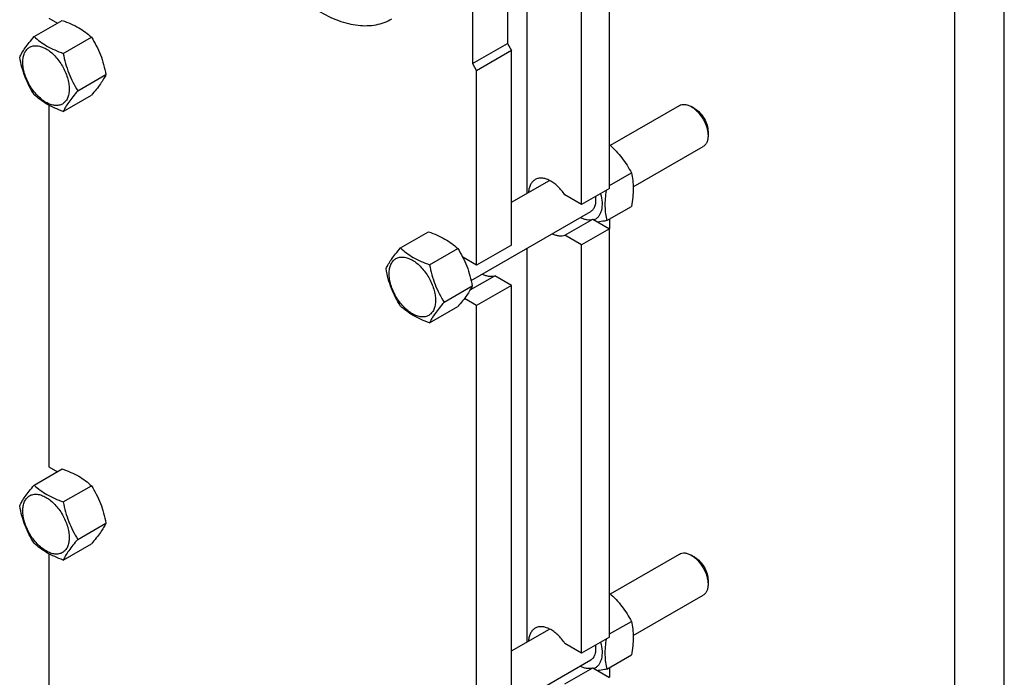
# Model space of a CAD drawing. Units: millimetres. Extents: x 0 to 2100, y -1 to 1485.
# Drawn here: x 1602 to 2100, y 718 to 1051 of the extents above; entities that cross this region are included whole.
import ezdxf

# ---------------------------------------------------------------- set-up
doc = ezdxf.new("R2010")
doc.units = ezdxf.units.MM
doc.header["$LTSCALE"] = 115.5
doc.layers.get('0').update_dxf_attribs({"linetype": 'CONTINUOUS'})

msp = doc.modelspace()

# ---------------------------------------------------------------- linework, layer by layer
at = {"color": 4, "linetype": 'Continuous'}
msp.add_line((2100, 0), (2100, 1485), dxfattribs=at)
at = {"color": 7, "linetype": 'Continuous'}
for p, q in [((2075, 25), (2075, 1460)), ((1858.673, 962.799), (1858.673, 1150.619)), ((1848.703, 1087.708), (1848.703, 1038.718)), ((1831.026, 1077.502), (1831.026, 1028.512)), ((1900.392, 965.273), (1900.392, 1063.662)), ((1616.771, 1051.371), (1621.09, 1048.877)), ((1886.25, 957.108), (1886.25, 1055.497)), ((1609.389, 1042.122), (1623.599, 1050.326)), ((1624.086, 1033.636), (1638.296, 1041.841)), ((1831.026, 1028.512), (1848.703, 1038.718)), ((1848.703, 1038.718), (1850.824, 1035.044)), ((1850.824, 1035.044), (1833.147, 1024.838)), ((1850.824, 936.655), (1850.824, 1035.044)), ((1831.026, 1028.512), (1833.147, 1024.838)), ((1631.434, 1014.697), (1645.645, 1022.901)), ((1833.147, 926.449), (1833.147, 1024.838)), ((1624.086, 1004.242), (1638.296, 1012.447)), ((1616.771, 1007.427), (1616.771, 824.383)), ((1900.778, 987.108), (1935.687, 1007.263)), ((1943.455, 1005.648), (1941.687, 1006.669)), ((1950.172, 994.013), (1950.172, 991.972)), ((1912.292, 966.044), (1947.687, 986.479)), ((1900.392, 966.818), (1911.387, 973.166)), ((1850.824, 958.268), (1869.981, 969.328)), ((1886.25, 957.108), (1877.756, 962.012)), ((1900.392, 965.273), (1886.25, 957.108)), ((1898.944, 949.011), (1911.387, 956.195)), ((1830.329, 918.723), (1890.836, 953.656)), ((1877.756, 941.6), (1891.898, 949.765)), ((1891.898, 949.765), (1900.392, 944.861)), ((1894.664, 948.168), (1894.664, 948.275)), ((1900.321, 949.806), (1900.321, 944.902)), ((1794.651, 935.162), (1808.862, 943.367)), ((1886.25, 936.696), (1877.756, 941.6)), ((1900.392, 944.861), (1886.25, 936.696)), ((1900.392, 738.285), (1900.392, 944.861)), ((1850.824, 936.655), (1833.147, 926.449)), ((1886.25, 730.121), (1886.25, 936.696)), ((1809.348, 926.677), (1823.559, 934.882)), ((1858.673, 735.812), (1858.673, 935.087)), ((1833.147, 926.449), (1826.071, 930.534)), ((1829.884, 913.961), (1842.33, 921.147)), ((1850.824, 916.243), (1842.33, 921.147)), ((1816.697, 907.738), (1830.908, 915.942)), ((1850.824, 916.243), (1833.147, 906.037)), ((1850.824, 709.668), (1850.824, 916.243)), ((1833.147, 906.037), (1826.951, 909.614)), ((1809.348, 897.283), (1823.559, 905.488)), ((1833.147, 699.461), (1833.147, 906.037)), ((1609.389, 815.134), (1623.599, 823.339)), ((1616.771, 824.383), (1621.09, 821.89)), ((1624.086, 806.649), (1638.296, 814.853)), ((1631.434, 787.709), (1645.645, 795.914)), ((1624.086, 777.255), (1638.296, 785.459)), ((1616.771, 780.439), (1616.771, 646.859)), ((1900.778, 760.121), (1935.687, 780.276)), ((1943.455, 778.661), (1941.687, 779.681)), ((1950.172, 767.026), (1950.172, 764.984)), ((1912.292, 739.056), (1947.687, 759.491)), ((1850.824, 731.28), (1869.981, 742.34)), ((1900.392, 739.83), (1911.387, 746.178)), ((1900.392, 738.285), (1886.25, 730.121)), ((1886.25, 730.121), (1877.756, 735.025)), ((1898.944, 722.023), (1911.387, 729.207)), ((1830.329, 691.735), (1890.836, 726.668)), ((1877.756, 714.612), (1891.898, 722.777)), ((1891.898, 722.777), (1900.392, 717.873)), ((1900.321, 722.818), (1900.321, 717.914)), ((1894.664, 721.18), (1894.664, 721.287))]:
    msp.add_line(p, q, dxfattribs=at)
for points, knots in [([(1716.474, 1095.08), (1718.807, 1090.847), (1723.909, 1082.73), (1732.748, 1071.751), (1742.421, 1062.41), (1752.553, 1055.075), (1761.313, 1050.75), (1768.184, 1048.646), (1773.06, 1047.766), (1777.754, 1047.552), (1782.218, 1048.011), (1786.402, 1049.144), (1788.986, 1050.347), (1790.201, 1051.049)], [0, 0, 0, 0, 0.1545213, 0.3056452, 0.4495471, 0.583051, 0.7040611, 0.7597395, 0.8122958, 0.8620348, 0.9094378, 0.9551599, 1, 1, 1, 1]), ([(1623.599, 1050.326), (1625.058, 1049.802), (1627.877, 1048.701), (1631.827, 1046.735), (1635.301, 1044.45), (1637.348, 1042.722), (1638.296, 1041.841)], [0, 0, 0, 0, 0.2720281, 0.5307148, 0.7728272, 1, 1, 1, 1]), ([(1602.04, 1031.667), (1602.388, 1032.42), (1603.234, 1034.032), (1604.862, 1036.528), (1606.956, 1039.264), (1608.539, 1041.142), (1609.389, 1042.122)], [0, 0, 0, 0, 0.1941896, 0.4252958, 0.6965323, 1, 1, 1, 1]), ([(1609.389, 1042.122), (1610.337, 1041.241), (1612.384, 1039.512), (1615.858, 1037.227), (1619.808, 1035.261), (1622.627, 1034.16), (1624.086, 1033.636)], [0, 0, 0, 0, 0.2271728, 0.4692852, 0.7279719, 1, 1, 1, 1]), ([(1638.296, 1041.841), (1639.187, 1040.439), (1640.884, 1037.54), (1642.991, 1032.91), (1644.577, 1027.995), (1645.324, 1024.611), (1645.645, 1022.901)], [0, 0, 0, 0, 0.243726, 0.4921423, 0.7447954, 1, 1, 1, 1]), ([(1603.619, 1029.162), (1603.619, 1030.004), (1603.746, 1031.603), (1604.394, 1033.8), (1605.486, 1035.585), (1607.001, 1036.859), (1608.862, 1037.534), (1610.953, 1037.587), (1613.18, 1037.049), (1615.47, 1035.96), (1617.747, 1034.363), (1619.932, 1032.32), (1621.944, 1029.904), (1623.71, 1027.208), (1625.162, 1024.331), (1626.248, 1021.38), (1626.925, 1018.467), (1627.095, 1016.536), (1627.095, 1015.609)], [0, 0, 0, 0, 0.0603795, 0.1143942, 0.1629772, 0.2083502, 0.253723, 0.3023056, 0.3563197, 0.4166987, 0.4832849, 0.5551307, 0.6307555, 0.7083487, 0.785942, 0.861567, 0.9334133, 1, 1, 1, 1]), ([(1609.389, 1012.727), (1608.498, 1014.13), (1606.801, 1017.029), (1604.694, 1021.659), (1603.107, 1026.574), (1602.361, 1029.958), (1602.04, 1031.667)], [0, 0, 0, 0, 0.243726, 0.4921423, 0.7447954, 1, 1, 1, 1]), ([(1624.086, 1033.636), (1624.406, 1031.927), (1625.153, 1028.543), (1626.74, 1023.628), (1628.847, 1018.998), (1630.543, 1016.099), (1631.434, 1014.697)], [0, 0, 0, 0, 0.2552046, 0.5078577, 0.756274, 1, 1, 1, 1]), ([(1627.095, 1015.609), (1627.095, 1014.767), (1626.968, 1013.168), (1626.32, 1010.97), (1625.229, 1009.186), (1623.714, 1007.912), (1621.853, 1007.237), (1619.762, 1007.184), (1617.534, 1007.721), (1615.244, 1008.811), (1612.967, 1010.408), (1610.782, 1012.451), (1608.77, 1014.866), (1607.005, 1017.563), (1605.552, 1020.44), (1604.467, 1023.391), (1603.789, 1026.303), (1603.619, 1028.234), (1603.619, 1029.162)], [0, 0, 0, 0, 0.0603795, 0.1143942, 0.1629772, 0.2083502, 0.253723, 0.3023056, 0.3563197, 0.4166987, 0.4832849, 0.5551307, 0.6307555, 0.7083487, 0.785942, 0.861567, 0.9334133, 1, 1, 1, 1]), ([(1645.645, 1022.901), (1645.297, 1022.148), (1644.451, 1020.536), (1642.823, 1018.041), (1640.729, 1015.304), (1639.146, 1013.427), (1638.296, 1012.447)], [0, 0, 0, 0, 0.1941896, 0.4252958, 0.6965323, 1, 1, 1, 1]), ([(1624.086, 1004.242), (1622.627, 1004.766), (1619.808, 1005.867), (1615.858, 1007.833), (1612.384, 1010.118), (1610.337, 1011.847), (1609.389, 1012.727)], [0, 0, 0, 0, 0.2720281, 0.5307148, 0.7728272, 1, 1, 1, 1]), ([(1631.434, 1014.697), (1630.585, 1013.717), (1629.001, 1011.84), (1626.908, 1009.103), (1625.28, 1006.607), (1624.434, 1004.995), (1624.086, 1004.242)], [0, 0, 0, 0, 0.3034677, 0.5747042, 0.8058104, 1, 1, 1, 1]), ([(1935.687, 1007.263), (1936.083, 1007.492), (1936.992, 1007.822), (1938.503, 1007.86), (1940.113, 1007.472), (1941.16, 1006.973), (1941.687, 1006.669)], [0, 0, 0, 0, 0.2177701, 0.4509461, 0.7101922, 1, 1, 1, 1]), ([(1941.687, 1006.669), (1942.268, 1006.334), (1943.415, 1005.529), (1945.564, 1003.519), (1947.833, 1000.419), (1949.382, 996.904), (1950.05, 994.039), (1950.172, 992.643), (1950.172, 991.972)], [0, 0, 0, 0, 0.1142524, 0.2375341, 0.4999975, 0.762461, 0.8857431, 1, 1, 1, 1]), ([(1943.455, 1005.648), (1944.409, 1005.098), (1946.213, 1003.579), (1948.32, 1000.7), (1949.759, 997.437), (1950.172, 995.114), (1950.172, 994.013)], [0, 0, 0, 0, 0.2372224, 0.5000023, 0.7627826, 1, 1, 1, 1]), ([(1950.172, 991.972), (1950.172, 991.364), (1950.08, 990.207), (1949.612, 988.619), (1948.824, 987.33), (1948.083, 986.707), (1947.687, 986.479)], [0, 0, 0, 0, 0.2897984, 0.5490474, 0.782227, 1, 1, 1, 1]), ([(1900.394, 987.465), (1901.532, 986.425), (1903.727, 984.276), (1906.687, 980.786), (1909.239, 977.069), (1910.704, 974.474), (1911.387, 973.166)], [0, 0, 0, 0, 0.2551634, 0.507515, 0.7558419, 1, 1, 1, 1]), ([(1911.387, 973.166), (1911.675, 971.904), (1912.149, 969.267), (1912.391, 965.115), (1912.119, 960.712), (1911.663, 957.72), (1911.387, 956.195)], [0, 0, 0, 0, 0.2271735, 0.4692863, 0.7279727, 1, 1, 1, 1]), ([(1862.694, 969.74), (1862.209, 969.46), (1861.298, 968.717), (1860.286, 967.195), (1859.629, 965.321), (1859.444, 963.948), (1859.403, 963.226)], [0, 0, 0, 0, 0.2212979, 0.4560083, 0.7139469, 1, 1, 1, 1]), ([(1877.756, 962.012), (1876.713, 963.577), (1874.944, 965.728), (1872.213, 968.024), (1870.16, 969.313), (1868.117, 970.166), (1866.142, 970.551), (1864.296, 970.443), (1863.184, 970.023), (1862.694, 969.74)], [0, 0, 0, 0, 0.3071702, 0.4497978, 0.5816798, 0.7015319, 0.8094962, 0.907602, 1, 1, 1, 1]), ([(1893.167, 961.096), (1893.291, 960.283), (1893.398, 958.73), (1893.074, 956.559), (1892.358, 955.038), (1891.548, 954.138), (1891.081, 953.797), (1890.836, 953.656)], [0, 0, 0, 0, 0.2989612, 0.5621755, 0.7913918, 0.8971754, 1, 1, 1, 1]), ([(1895.786, 962.61), (1896.194, 961.155), (1896.709, 958.359), (1896.51, 954.911), (1895.743, 952.6), (1894.929, 951.196), (1893.866, 950.09), (1893.007, 949.576), (1892.56, 949.383)], [0, 0, 0, 0, 0.3071835, 0.5738201, 0.6912467, 0.7993554, 0.900942, 1, 1, 1, 1]), ([(1898.654, 964.27), (1898.235, 961.599), (1897.856, 957.642), (1898.245, 952.53), (1898.683, 950.153), (1898.944, 949.011)], [0, 0, 0, 0, 0.5285185, 0.7709689, 1, 1, 1, 1]), ([(1885.549, 950.598), (1886.1, 950.32), (1887.194, 949.858), (1888.859, 949.461), (1890.441, 949.404), (1891.439, 949.606), (1891.898, 949.765)], [0, 0, 0, 0, 0.2820102, 0.5404358, 0.7779107, 1, 1, 1, 1]), ([(1898.944, 949.011), (1898.562, 948.938), (1897.091, 948.66), (1895.613, 948.41), (1894.516, 948.252)], [0, 0, 0, 0, 0.2594617, 1, 1, 1, 1]), ([(1808.862, 943.367), (1810.321, 942.843), (1813.14, 941.742), (1817.089, 939.776), (1820.563, 937.491), (1822.611, 935.763), (1823.559, 934.882)], [0, 0, 0, 0, 0.2720281, 0.5307148, 0.7728272, 1, 1, 1, 1]), ([(1871.407, 942.433), (1871.958, 942.155), (1873.052, 941.693), (1874.717, 941.296), (1876.299, 941.239), (1877.297, 941.441), (1877.756, 941.6)], [0, 0, 0, 0, 0.2820099, 0.5404356, 0.7779106, 1, 1, 1, 1]), ([(1787.303, 924.708), (1787.651, 925.461), (1788.497, 927.073), (1790.125, 929.569), (1792.218, 932.305), (1793.802, 934.183), (1794.651, 935.162)], [0, 0, 0, 0, 0.1941896, 0.4252958, 0.6965323, 1, 1, 1, 1]), ([(1794.651, 935.162), (1795.6, 934.282), (1797.647, 932.553), (1801.121, 930.268), (1805.07, 928.302), (1807.89, 927.201), (1809.348, 926.677)], [0, 0, 0, 0, 0.2271728, 0.4692852, 0.7279719, 1, 1, 1, 1]), ([(1823.559, 934.882), (1824.45, 933.48), (1826.146, 930.581), (1828.254, 925.951), (1829.84, 921.036), (1830.587, 917.652), (1830.908, 915.942)], [0, 0, 0, 0, 0.243726, 0.4921423, 0.7447954, 1, 1, 1, 1]), ([(1788.882, 922.203), (1788.882, 923.044), (1789.009, 924.644), (1789.657, 926.841), (1790.749, 928.626), (1792.264, 929.9), (1794.125, 930.575), (1796.215, 930.628), (1798.443, 930.09), (1800.733, 929), (1803.01, 927.404), (1805.195, 925.36), (1807.207, 922.945), (1808.973, 920.249), (1810.425, 917.372), (1811.511, 914.421), (1812.188, 911.508), (1812.358, 909.577), (1812.358, 908.649)], [0, 0, 0, 0, 0.0603795, 0.1143942, 0.1629772, 0.2083502, 0.253723, 0.3023056, 0.3563197, 0.4166987, 0.4832849, 0.5551307, 0.6307555, 0.7083487, 0.785942, 0.861567, 0.9334133, 1, 1, 1, 1]), ([(1809.348, 926.677), (1809.669, 924.968), (1810.416, 921.584), (1812.002, 916.669), (1814.11, 912.039), (1815.806, 909.14), (1816.697, 907.738)], [0, 0, 0, 0, 0.2552046, 0.5078577, 0.756274, 1, 1, 1, 1]), ([(1794.651, 905.768), (1793.761, 907.171), (1792.064, 910.07), (1789.957, 914.7), (1788.37, 919.614), (1787.623, 922.998), (1787.303, 924.708)], [0, 0, 0, 0, 0.243726, 0.4921423, 0.7447954, 1, 1, 1, 1]), ([(1812.358, 908.649), (1812.358, 907.808), (1812.231, 906.208), (1811.583, 904.011), (1810.491, 902.227), (1808.976, 900.953), (1807.115, 900.278), (1805.025, 900.225), (1802.797, 900.762), (1800.507, 901.852), (1798.23, 903.449), (1796.045, 905.492), (1794.033, 907.907), (1792.267, 910.604), (1790.815, 913.481), (1789.729, 916.431), (1789.052, 919.344), (1788.882, 921.275), (1788.882, 922.203)], [0, 0, 0, 0, 0.0603795, 0.1143942, 0.1629772, 0.2083502, 0.253723, 0.3023056, 0.3563197, 0.4166987, 0.4832849, 0.5551307, 0.6307555, 0.7083487, 0.785942, 0.861567, 0.9334133, 1, 1, 1, 1]), ([(1835.981, 921.98), (1836.532, 921.702), (1837.626, 921.24), (1839.291, 920.843), (1840.873, 920.786), (1841.871, 920.988), (1842.33, 921.147)], [0, 0, 0, 0, 0.2820099, 0.5404356, 0.7779106, 1, 1, 1, 1]), ([(1830.908, 915.942), (1830.559, 915.189), (1829.714, 913.577), (1828.085, 911.082), (1825.992, 908.345), (1824.408, 906.468), (1823.559, 905.488)], [0, 0, 0, 0, 0.1941896, 0.4252958, 0.6965323, 1, 1, 1, 1]), ([(1816.697, 907.738), (1815.848, 906.758), (1814.264, 904.88), (1812.17, 902.144), (1810.542, 899.648), (1809.697, 898.036), (1809.348, 897.283)], [0, 0, 0, 0, 0.3034677, 0.5747042, 0.8058104, 1, 1, 1, 1]), ([(1809.348, 897.283), (1807.89, 897.807), (1805.07, 898.908), (1801.121, 900.874), (1797.647, 903.159), (1795.6, 904.888), (1794.651, 905.768)], [0, 0, 0, 0, 0.2720281, 0.5307148, 0.7728272, 1, 1, 1, 1]), ([(1623.599, 823.339), (1625.058, 822.815), (1627.877, 821.714), (1631.827, 819.748), (1635.301, 817.463), (1637.348, 815.734), (1638.296, 814.853)], [0, 0, 0, 0, 0.2720281, 0.5307148, 0.7728272, 1, 1, 1, 1]), ([(1602.04, 804.679), (1602.388, 805.432), (1603.234, 807.045), (1604.862, 809.54), (1606.956, 812.277), (1608.539, 814.154), (1609.389, 815.134)], [0, 0, 0, 0, 0.1941896, 0.4252958, 0.6965323, 1, 1, 1, 1]), ([(1609.389, 815.134), (1610.337, 814.253), (1612.384, 812.525), (1615.858, 810.24), (1619.808, 808.274), (1622.627, 807.172), (1624.086, 806.649)], [0, 0, 0, 0, 0.2271728, 0.4692852, 0.7279719, 1, 1, 1, 1]), ([(1638.296, 814.853), (1639.187, 813.451), (1640.884, 810.552), (1642.991, 805.922), (1644.577, 801.007), (1645.324, 797.623), (1645.645, 795.914)], [0, 0, 0, 0, 0.243726, 0.4921423, 0.7447954, 1, 1, 1, 1]), ([(1603.619, 802.174), (1603.619, 803.016), (1603.746, 804.615), (1604.394, 806.813), (1605.486, 808.597), (1607.001, 809.871), (1608.862, 810.546), (1610.953, 810.599), (1613.18, 810.062), (1615.47, 808.972), (1617.747, 807.375), (1619.932, 805.332), (1621.944, 802.917), (1623.71, 800.22), (1625.162, 797.343), (1626.248, 794.392), (1626.925, 791.48), (1627.095, 789.549), (1627.095, 788.621)], [0, 0, 0, 0, 0.0603795, 0.1143942, 0.1629772, 0.2083502, 0.253723, 0.3023056, 0.3563197, 0.4166987, 0.4832849, 0.5551307, 0.6307555, 0.7083487, 0.785942, 0.861567, 0.9334133, 1, 1, 1, 1]), ([(1609.389, 785.74), (1608.498, 787.142), (1606.801, 790.041), (1604.694, 794.671), (1603.107, 799.586), (1602.361, 802.97), (1602.04, 804.679)], [0, 0, 0, 0, 0.243726, 0.4921423, 0.7447954, 1, 1, 1, 1]), ([(1627.095, 788.621), (1627.095, 787.78), (1626.968, 786.18), (1626.32, 783.983), (1625.229, 782.198), (1623.714, 780.924), (1621.853, 780.249), (1619.762, 780.196), (1617.534, 780.734), (1615.244, 781.823), (1612.967, 783.42), (1610.782, 785.463), (1608.77, 787.879), (1607.005, 790.575), (1605.552, 793.452), (1604.467, 796.403), (1603.789, 799.316), (1603.619, 801.247), (1603.619, 802.174)], [0, 0, 0, 0, 0.0603795, 0.1143942, 0.1629772, 0.2083502, 0.253723, 0.3023056, 0.3563197, 0.4166987, 0.4832849, 0.5551307, 0.6307555, 0.7083487, 0.785942, 0.861567, 0.9334133, 1, 1, 1, 1]), ([(1624.086, 806.649), (1624.406, 804.939), (1625.153, 801.555), (1626.74, 796.64), (1628.847, 792.011), (1630.543, 789.111), (1631.434, 787.709)], [0, 0, 0, 0, 0.2552046, 0.5078577, 0.756274, 1, 1, 1, 1]), ([(1645.645, 795.914), (1645.297, 795.161), (1644.451, 793.549), (1642.823, 791.053), (1640.729, 788.317), (1639.146, 786.439), (1638.296, 785.459)], [0, 0, 0, 0, 0.1941896, 0.4252958, 0.6965323, 1, 1, 1, 1]), ([(1631.434, 787.709), (1630.585, 786.729), (1629.001, 784.852), (1626.908, 782.116), (1625.28, 779.62), (1624.434, 778.008), (1624.086, 777.255)], [0, 0, 0, 0, 0.3034677, 0.5747042, 0.8058104, 1, 1, 1, 1]), ([(1624.086, 777.255), (1622.627, 777.778), (1619.808, 778.88), (1615.858, 780.845), (1612.384, 783.13), (1610.337, 784.859), (1609.389, 785.74)], [0, 0, 0, 0, 0.2720281, 0.5307148, 0.7728272, 1, 1, 1, 1]), ([(1935.687, 780.276), (1936.083, 780.504), (1936.992, 780.834), (1938.503, 780.872), (1940.113, 780.484), (1941.16, 779.985), (1941.687, 779.681)], [0, 0, 0, 0, 0.2177701, 0.4509461, 0.7101922, 1, 1, 1, 1]), ([(1941.687, 779.681), (1942.268, 779.346), (1943.415, 778.542), (1945.564, 776.531), (1947.833, 773.432), (1949.382, 769.917), (1950.05, 767.051), (1950.172, 765.655), (1950.172, 764.984)], [0, 0, 0, 0, 0.1142524, 0.2375341, 0.4999975, 0.762461, 0.8857431, 1, 1, 1, 1]), ([(1943.455, 778.661), (1944.409, 778.11), (1946.213, 776.591), (1948.32, 773.713), (1949.759, 770.449), (1950.172, 768.127), (1950.172, 767.026)], [0, 0, 0, 0, 0.2372224, 0.5000023, 0.7627826, 1, 1, 1, 1]), ([(1950.172, 764.984), (1950.172, 764.376), (1950.08, 763.22), (1949.612, 761.631), (1948.824, 760.342), (1948.083, 759.719), (1947.687, 759.491)], [0, 0, 0, 0, 0.2897984, 0.5490474, 0.782227, 1, 1, 1, 1]), ([(1900.394, 760.477), (1901.532, 759.437), (1903.727, 757.288), (1906.687, 753.799), (1909.239, 750.082), (1910.704, 747.486), (1911.387, 746.178)], [0, 0, 0, 0, 0.2551634, 0.507515, 0.7558419, 1, 1, 1, 1]), ([(1862.694, 742.752), (1862.209, 742.472), (1861.298, 741.729), (1860.286, 740.207), (1859.629, 738.333), (1859.444, 736.961), (1859.403, 736.238)], [0, 0, 0, 0, 0.2212979, 0.4560083, 0.7139469, 1, 1, 1, 1]), ([(1877.756, 735.025), (1876.713, 736.589), (1874.944, 738.74), (1872.213, 741.037), (1870.16, 742.325), (1868.117, 743.178), (1866.142, 743.564), (1864.296, 743.455), (1863.184, 743.035), (1862.694, 742.752)], [0, 0, 0, 0, 0.3071702, 0.4497978, 0.5816798, 0.7015319, 0.8094962, 0.907602, 1, 1, 1, 1]), ([(1911.387, 746.178), (1911.675, 744.916), (1912.149, 742.279), (1912.391, 738.128), (1912.119, 733.725), (1911.663, 730.733), (1911.387, 729.207)], [0, 0, 0, 0, 0.2271735, 0.4692863, 0.7279727, 1, 1, 1, 1]), ([(1898.654, 737.282), (1898.235, 734.611), (1897.856, 730.654), (1898.245, 725.542), (1898.683, 723.166), (1898.944, 722.023)], [0, 0, 0, 0, 0.5285185, 0.7709689, 1, 1, 1, 1]), ([(1893.167, 734.108), (1893.291, 733.296), (1893.398, 731.743), (1893.074, 729.571), (1892.358, 728.051), (1891.548, 727.151), (1891.081, 726.809), (1890.836, 726.668)], [0, 0, 0, 0, 0.2989612, 0.5621755, 0.7913918, 0.8971754, 1, 1, 1, 1]), ([(1895.786, 735.623), (1896.194, 734.168), (1896.709, 731.371), (1896.51, 727.923), (1895.743, 725.612), (1894.929, 724.209), (1893.866, 723.102), (1893.007, 722.588), (1892.56, 722.395)], [0, 0, 0, 0, 0.3071835, 0.5738201, 0.6912467, 0.7993554, 0.900942, 1, 1, 1, 1]), ([(1885.549, 723.611), (1886.1, 723.333), (1887.194, 722.87), (1888.859, 722.473), (1890.441, 722.417), (1891.439, 722.618), (1891.898, 722.777)], [0, 0, 0, 0, 0.2820102, 0.5404358, 0.7779107, 1, 1, 1, 1]), ([(1898.944, 722.023), (1898.562, 721.95), (1897.091, 721.672), (1895.613, 721.423), (1894.516, 721.264)], [0, 0, 0, 0, 0.2594617, 1, 1, 1, 1])]:
    msp.add_open_spline(points, degree=3, knots=knots, dxfattribs=at)

doc.saveas('drawing.dxf')
